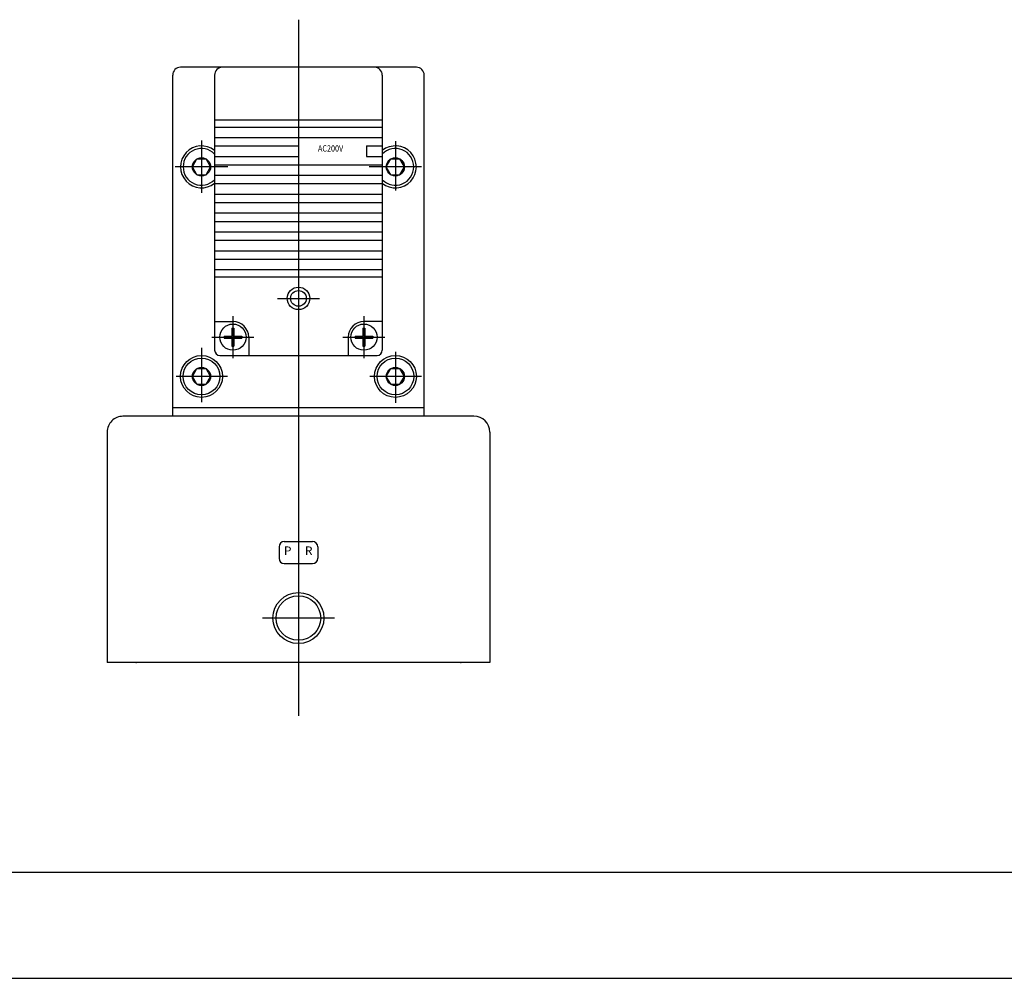
# Model space of a CAD drawing. Extents: x -420 to 420, y -297 to 297.
# Drawn here: x -49 to 139, y -297 to -114 of the extents above; entities that cross this region are included whole.
import ezdxf

# ---------------------------------------------------------------- set-up
doc = ezdxf.new("R2010")
doc.units = 0
doc.layers.get('0').update_dxf_attribs({"linetype": 'CONTINUOUS'})
doc.styles.get("Standard").update_dxf_attribs({"font": 'txt', "bigfont": 'BIGFONT'})

msp = doc.modelspace()

# ---------------------------------------------------------------- linework, layer by layer
for p, q in [((4.499987, -114.069305), (4.499987, -246.928986)), ((26.999987, -123.150146), (-18.000013, -123.150146)), ((-19.500029, -189.750031), (-19.500029, -124.650177)), ((-11.500036, -124.650177), (-11.500036, -177.150085)), ((20.499971, -124.650177), (20.499971, -177.150085)), ((28.499964, -189.750031), (28.499964, -124.650177)), ((-11.500036, -133.15004), (20.499971, -133.15004)), ((-11.500036, -134.550034), (20.499971, -134.550034)), ((-14.000036, -137.121033), (-14.000036, -147.077698)), ((-11.500036, -136.550034), (20.499971, -136.550034)), ((-11.500036, -138.15004), (4.499987, -138.15004)), ((4.499987, -138.15004), (4.499987, -140.150055)), ((17.499979, -138.15004), (17.499979, -140.150055)), ((17.499979, -138.15004), (20.499971, -138.15004)), ((22.999971, -137.23642), (22.999971, -146.684235)), ((-15.73205, -142.150253), (-14.865961, -140.650146)), ((-14.866011, -140.65004), (-13.134062, -140.65004)), ((-12.268164, -142.150116), (-13.134176, -140.650146)), ((-11.500036, -140.15004), (4.499987, -140.15004)), ((17.499979, -140.15004), (20.499971, -140.15004)), ((21.26779, -142.150085), (22.133875, -140.649994)), ((22.133997, -140.65004), (23.865946, -140.65004)), ((24.731894, -142.150116), (23.865858, -140.650116)), ((-9.000036, -142.150055), (-19.000036, -142.150055)), ((-14.866213, -143.650101), (-15.732225, -142.150116)), ((-13.133942, -143.650238), (-12.267853, -142.150131)), ((-11.500036, -141.750046), (20.499971, -141.750046)), ((27.999971, -142.150055), (17.999971, -142.150055)), ((22.133802, -143.650085), (21.267767, -142.150055)), ((23.865862, -143.650116), (24.731955, -142.150009)), ((-14.866011, -143.65007), (-13.134062, -143.65007)), ((-11.500036, -143.750046), (20.499971, -143.750046)), ((22.133997, -143.65007), (23.865946, -143.65007)), ((-11.500036, -145.350052), (20.499971, -145.350052)), ((-11.500036, -147.350052), (20.499971, -147.350052)), ((-11.500036, -148.950058), (20.499971, -148.950058)), ((-11.500036, -150.950058), (20.499971, -150.950058)), ((-11.500036, -152.550018), (20.499971, -152.550018)), ((-11.500036, -154.550034), (20.499971, -154.550034)), ((-11.500036, -156.150024), (20.499971, -156.150024)), ((-11.500036, -158.15004), (20.499971, -158.15004)), ((-11.500036, -159.750031), (20.499971, -159.750031)), ((-11.500036, -161.750076), (20.499971, -161.750076)), ((-11.500036, -163.15007), (20.499971, -163.15007)), ((0.499971, -167.250076), (8.499964, -167.250076)), ((-8.000013, -170.650085), (-8.000013, -178.65007)), ((16.999987, -170.65004), (16.999987, -178.650024)), ((-11.500036, -171.650055), (-8.000013, -171.650055)), ((20.499971, -171.650055), (16.999987, -171.650055)), ((-12.000029, -174.650055), (-4.000036, -174.650055)), ((-9.699995, -174.450043), (-9.699995, -174.850067)), ((-9.699995, -174.450089), (-8.19998, -174.450089)), ((-8.19998, -172.950073), (-8.19998, -174.450043)), ((-8.19998, -172.950073), (-7.800085, -172.950073)), ((-7.800085, -172.950073), (-7.800085, -174.450043)), ((-7.800085, -174.450089), (-6.30007, -174.450089)), ((-6.30007, -174.450043), (-6.30007, -174.850067)), ((-5.000021, -174.650055), (-5.000021, -178.15004)), ((12.999971, -174.650055), (20.999964, -174.650055)), ((13.999956, -174.650055), (13.999956, -178.15004)), ((15.300005, -174.450043), (15.300005, -174.850067)), ((15.300005, -174.450089), (16.80002, -174.450089)), ((16.80002, -172.950043), (16.80002, -174.450012)), ((16.80002, -172.950073), (17.199915, -172.950073)), ((17.199915, -172.950043), (17.199915, -174.450012)), ((17.199915, -174.450089), (18.69993, -174.450089)), ((18.69993, -174.450012), (18.69993, -174.850021)), ((-9.699995, -174.850098), (-8.19998, -174.850098)), ((-8.19998, -174.850067), (-8.19998, -176.350037)), ((-8.19998, -176.350067), (-7.800085, -176.350067)), ((-7.800085, -174.850067), (-7.800085, -176.350037)), ((-7.800085, -174.850098), (-6.30007, -174.850098)), ((15.300005, -174.850098), (16.80002, -174.850098)), ((16.80002, -174.850021), (16.80002, -176.350037)), ((16.80002, -176.350067), (17.199915, -176.350067)), ((17.199915, -174.850021), (17.199915, -176.350037)), ((17.199915, -174.850098), (18.69993, -174.850098)), ((-14.000036, -176.661163), (-14.000036, -187.055206)), ((-10.500013, -178.15007), (19.499987, -178.15007)), ((22.999971, -177.437866), (22.999971, -187.190887)), ((-9.045202, -182.150055), (-18.850843, -182.150055)), ((-14.866228, -183.650101), (-15.73224, -182.150116)), ((-15.732075, -182.15033), (-14.865986, -180.650223)), ((-14.866011, -180.65004), (-13.134062, -180.65004)), ((-12.268158, -182.150101), (-13.134171, -180.650131)), ((-13.133988, -183.650284), (-12.2679, -182.150177)), ((27.999971, -182.150055), (18.120592, -182.150055)), ((22.133818, -183.650116), (21.267805, -182.150131)), ((21.267843, -182.149963), (22.133818, -180.650055)), ((22.133997, -180.65004), (23.865946, -180.65004)), ((24.731886, -182.150116), (23.865873, -180.650146)), ((23.865942, -183.649994), (24.731916, -182.150085)), ((-14.866011, -183.65007), (-13.134062, -183.65007)), ((22.133997, -183.65007), (23.865946, -183.65007)), ((37.999969, -189.750031), (-29.000036, -189.750031)), ((28.499964, -188.150024), (-19.500029, -188.150024)), ((-32.000031, -192.750061), (-32.000031, -236.750031)), ((40.999954, -192.750061), (40.999954, -236.750031)), ((1.799791, -213.650055), (7.199915, -213.650055)), ((0.800035, -214.650055), (0.800035, -216.850067)), ((8.199938, -214.650055), (8.199938, -216.850067)), ((1.799791, -217.850037), (7.199915, -217.850037)), ((11.364, -228.250061), (-2.364027, -228.250061)), ((40.999969, -236.750031), (-32.000031, -236.750031)), ((-399.25, -276.75), (399.799988, -276.75)), ((-420.5, -297), (420.5, -297))]:
    msp.add_line(p, q)
for centre, radius in [((-14.000036, -142.150055), 1.73205), ((22.999971, -142.150055), 1.73205), ((4.499987, -167.250031), 2.15), ((4.499987, -167.250031), 1.5), ((-8.000013, -174.650055), 2.5), ((16.999987, -174.650055), 2.5), ((-14.000036, -182.150055), 4.000001), ((22.999971, -182.150055), 4.000001), ((-14.000036, -182.150055), 3.499999), ((22.999971, -182.150055), 3.499999), ((-14.000036, -182.150055), 1.73205), ((22.999971, -182.150055), 1.73205), ((4.499987, -228.250061), 4.863999), ((4.499987, -228.250061), 4.25)]:
    msp.add_circle(centre, radius)
for centre, radius, start, end in [((-18.000013, -124.650162), 1.5, 90, 180), ((-10.000021, -124.650162), 1.5, 90, 180), ((18.999956, -124.650162), 1.5, 0, 90), ((26.999987, -124.650162), 1.5, 0, 90), ((-14.000036, -142.150055), 4, 51.317787, 308.68219), ((-14.000036, -142.150055), 3.500003, 44.41534, 315.584656), ((22.999971, -142.150055), 4.000001, 231.317764, 128.682236), ((22.999971, -142.150055), 3.500005, 224.415314, 135.584686), ((-8.000013, -174.650055), 3, 0, 90), ((16.999987, -174.650055), 3, 90, 180), ((-10.500013, -177.150085), 1, 180, 270), ((19.499987, -177.150085), 1, 270, 0), ((-29.000036, -192.750061), 3, 89.999962, 180), ((37.999969, -192.750061), 3, 0, 90), ((1.799791, -214.650055), 1, 90, 180), ((7.199915, -214.650055), 1, 0, 90), ((1.799791, -216.850067), 1, 180, 270), ((7.199915, -216.850067), 1, 270, 0)]:
    msp.add_arc(centre, radius, start, end)
for p in [(-26.499998, -236.750031), (35.499969, -236.750031)]:
    msp.add_point(p)

# ---------------------------------------------------------------- texts
at = {"width": 0.844285}
msp.add_text('AC200V', height=1.2, rotation=0.1, dxfattribs=at).set_placement((8.225198, -139.234863))
at = {"width": 1.052631}
for s, p in [('P', (1.72148, -216.190063)), ('R', (5.721457, -216.190063))]:
    msp.add_text(s, height=1.599999, dxfattribs=at).set_placement(p)

doc.saveas('drawing.dxf')
